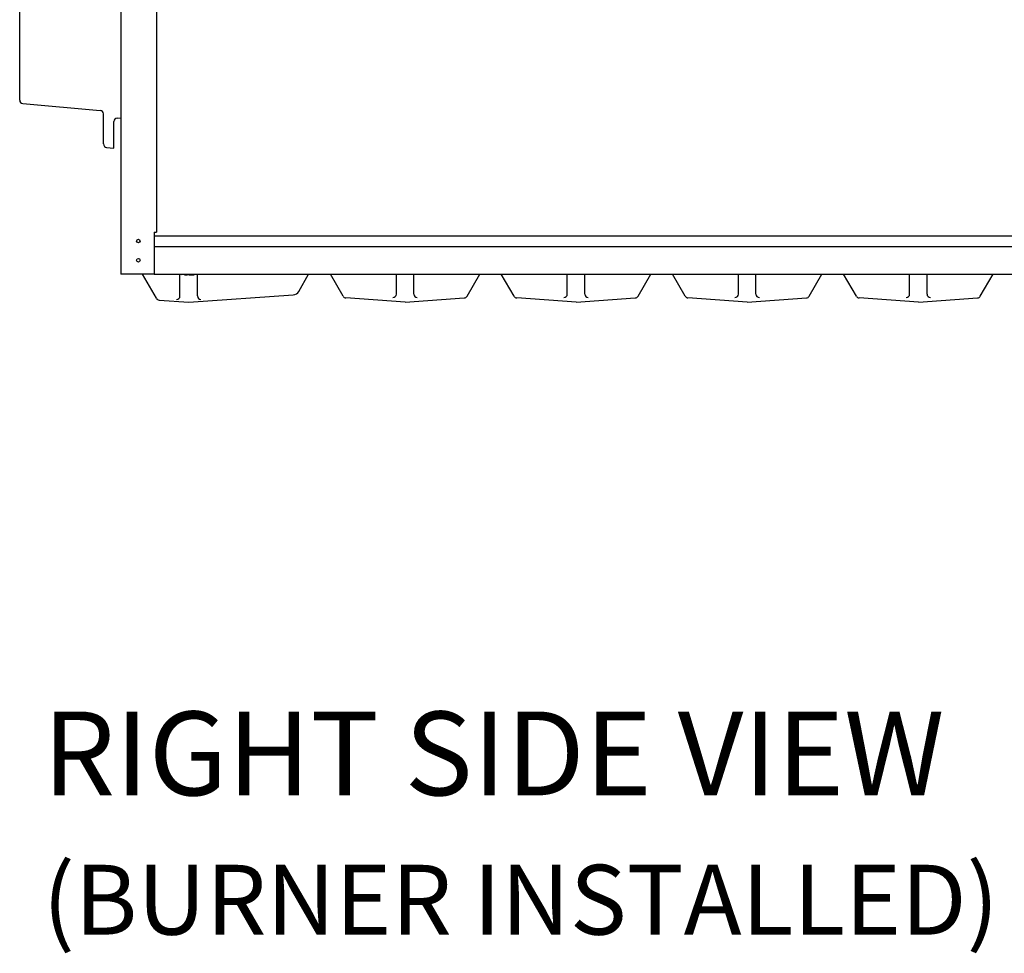
# Model space of a CAD drawing. Extents: x -9 to 242, y 12 to 181.
# Drawn here: x 157 to 193, y 12 to 45 of the extents above; entities that cross this region are included whole.
import ezdxf

# ---------------------------------------------------------------- set-up
doc = ezdxf.new("R2010")
doc.units = 0
doc.header["$LTSCALE"] = 0.16
doc.header["$MEASUREMENT"] = 0
doc.linetypes.add('PHANTOM', pattern=[2.5, 1.25, -0.25, 0.25, -0.25, 0.25, -0.25])
doc.layers.get('DEFPOINTS').update_dxf_attribs({"linetype": 'CONTINUOUS'})
for name, color, linetype in [('CASTING', 7, 'CONTINUOUS'), ('DIMENSIONS', 60, 'CONTINUOUS'), ('OBJECT2', 82, 'CONTINUOUS'), ('VIEW-LABELS', 2, 'CONTINUOUS')]:
    doc.layers.add(name, color=color, linetype=linetype)
doc.styles.add('ROMANS', font='romans')
doc.styles.add('ROMANT', font='romant')
doc.dimstyles.new('DIM$0', dxfattribs={"dimscale": 15, "dimtxt": 0.125, "dimasz": 0.15625, "dimexe": 0.125, "dimexo": 0.0625, "dimgap": 0.09375, "dimtad": 0, "dimdec": 3, "dimzin": 0, "dimdsep": 46, "dimlunit": 5, "dimtxsty": 'ROMANS', "dimcen": 0, "dimadec": 0, "dimazin": 0, "dimtfac": 0.875, "dimtdec": 3, "dimtofl": 0, "dimtmove": 0, "dimatfit": 3, "dimfxl": 1, "dimtolj": 1, "dimtzin": 0, "dimarcsym": 0})

# ---------------------------------------------------------------- blocks, each defined once
blk = doc.blocks.new('*D8')
at = {"layer": 'DEFPOINTS', "color": 0, "transparency": 16777216}
for p in [(190.926, 101.342), (196.585, 34.938, 0), (239.591, 34.938)]:
    blk.add_point(p, dxfattribs=at)
at = {"layer": 'DIMENSIONS', "color": 0, "lineweight": -2, "transparency": 16777216}
for p, q in [((191.926, 101.342), (241.591, 101.342)), ((239.591, 98.842), (239.591, 74.623)), ((239.591, 37.438), (239.591, 67.035)), ((197.585, 34.938), (241.591, 34.938))]:
    blk.add_line(p, q, dxfattribs=at)
at = {"layer": 'DIMENSIONS', "color": 0, "transparency": 16777216}
for points in [[(239.174, 98.842), (240.007, 98.842), (239.591, 101.342)], [(239.174, 37.438), (240.007, 37.438), (239.591, 34.938)]]:
    blk.add_solid(points, dxfattribs=at)
at = {"layer": 'DIMENSIONS', "color": 0, "transparency": 16777216, "insert": (239.591, 70.829), "char_height": 2, "attachment_point": 5, "rotation": 90, "style": 'ROMANS'}
blk.add_mtext('\\A1;\\A1;66{\\H0.87x;\\S1/2;}', dxfattribs=at)

msp = doc.modelspace()

# ---------------------------------------------------------------- linework, layer by layer
at = {"layer": 'CASTING', "color": 7, "linetype": 'Continuous'}
for p, q in [((160.27481, 40.6006, -0.00001), (160.27481, 41.67939, -0.00001)), ((160.64981, 40.45325, -0.00001), (160.64981, 41.40512, -0.00001)), ((160.76391, 41.52965, -0.00001), (160.89971, 41.54153, -0.00001)), ((160.38891, 40.47608, -0.00001), (160.64981, 40.45325, -0.00001)), ((162.171, 35.074, 0.00008), (161.67227, 35.9377, 0.00008)), ((163.0167, 35.1581, 0.00007), (163.0167, 35.9377, 0.00007)), ((163.6417, 35.1581, 0.00007), (163.6417, 35.9377, 0.00007)), ((167.2707, 35.3238, 0.00008), (167.62512, 35.9377, 0.00008)), ((168.8587, 35.14827, 0.00008), (168.40293, 35.9377, 0.00008)), ((170.7669, 35.22567, 0.00008), (170.7669, 35.9377, 0.00008)), ((171.3919, 35.22567, 0.00008), (171.3919, 35.9377, 0.00008)), ((173.3002, 35.14827, 0.00008), (173.75597, 35.9377, 0.00008)), ((174.9837, 35.14827, 0.00008), (174.52793, 35.9377, 0.00008)), ((176.8919, 35.22567, 0.00008), (176.8919, 35.9377, 0.00008)), ((177.5169, 35.22567, 0.00008), (177.5169, 35.9377, 0.00008)), ((179.4252, 35.14827, 0.00008), (179.88097, 35.9377, 0.00008)), ((181.11455, 35.14827, 0.00009), (180.65878, 35.9377, 0.00009)), ((183.02275, 35.22567, 0.00009), (183.02275, 35.9377, 0.00009)), ((183.64775, 35.22567, 0.00009), (183.64775, 35.9377, 0.00009)), ((185.55605, 35.14827, 0.00009), (186.01182, 35.9377, 0.00009)), ((187.2454, 35.14827, 0.00009), (186.78964, 35.9377, 0.00009)), ((189.1536, 35.22567, 0.00009), (189.1536, 35.9377, 0.00009)), ((189.7786, 35.22567, 0.00009), (189.7786, 35.9377, 0.00009)), ((191.6869, 35.14827, 0.00009), (192.14267, 35.9377, 0.00009)), ((162.2705, 35.0118, 0.00008), (163.3292, 34.9377, 0.00008)), ((163.3292, 34.9377, 0.00008), (167.0716, 35.1994, 0.00008)), ((171.0794, 34.93767, 0.00008), (168.9582, 35.08607, 0.00008)), ((171.0794, 34.93767, 0.00008), (173.2006, 35.08607, 0.00008)), ((177.2044, 34.93767, 0.00008), (175.0832, 35.08607, 0.00008)), ((177.2044, 34.93767, 0.00008), (179.3256, 35.08607, 0.00008)), ((183.33525, 34.93767, 0.00009), (181.21405, 35.08607, 0.00009)), ((183.33525, 34.93767, 0.00009), (185.45645, 35.08607, 0.00009)), ((189.4661, 34.93767, 0.00009), (187.3449, 35.08607, 0.00009)), ((189.4661, 34.93767, 0.00009), (191.5873, 35.08607, 0.00009))]:
    msp.add_line(p, q, dxfattribs=at)
at = {"layer": 'CASTING', "color": 7, "linetype": 'PHANTOM'}
for p, q in [((162.88174, 35.9377, 0.00008), (163.3292, 35.9064, 0.00008)), ((163.3292, 35.9064, 0.00008), (163.77675, 35.9377, 0.00008))]:
    msp.add_line(p, q, dxfattribs=at)
at = {"layer": 'CASTING', "color": 7, "linetype": 'Continuous'}
for centre, radius, start, end in [((160.14981, 41.67939, -0.00001), 0.125, 0, 84.99746), ((160.77481, 41.40512, -0.00001), 0.125, 95.00254, 180), ((160.39981, 40.6006, -0.00001), 0.125, 180, 264.99746), ((167.0541, 35.4488, 0.00008), 0.25001, 274.013775, 329.999272), ((162.2792, 35.1365, 0.00008), 0.12495, 210.012191, 266.009087), ((162.8917, 35.1581, 0.00007), 0.125, 270, 0), ((163.7667, 35.1581, 0.00007), 0.125, 180, 270), ((168.967, 35.21077, 0.00008), 0.12504, 209.989272, 265.963365), ((170.6419, 35.22567, 0.00008), 0.125, 270, 0), ((171.5169, 35.22567, 0.00008), 0.125, 180, 270), ((173.1919, 35.21077, 0.00008), 0.125, 273.990913, 330.010728), ((175.092, 35.21077, 0.00008), 0.12504, 209.989272, 265.963365), ((176.7669, 35.22567, 0.00008), 0.125, 270, 0), ((177.6419, 35.22567, 0.00008), 0.125, 180, 270), ((179.3169, 35.21077, 0.00008), 0.125, 273.990913, 330.010728), ((181.22285, 35.21077, 0.00009), 0.12504, 209.989272, 265.963365), ((182.89775, 35.22567, 0.00009), 0.125, 270, 0), ((183.77275, 35.22567, 0.00009), 0.125, 180, 270), ((185.44775, 35.21077, 0.00009), 0.125, 273.990913, 330.010728), ((187.3537, 35.21077, 0.00009), 0.12504, 209.989272, 265.963365), ((189.0286, 35.22567, 0.00009), 0.125, 270, 0), ((189.9036, 35.22567, 0.00009), 0.125, 180, 270), ((191.5786, 35.21077, 0.00009), 0.125, 273.990913, 330.010728)]:
    msp.add_arc(centre, radius, start, end, dxfattribs=at)
at = {"layer": 'DEFPOINTS', "color": 0, "linetype": 'ByBlock'}
for p in [(157.27471, 42.17094, -0.00001), (160.89971, 35.9377)]:
    msp.add_point(p, dxfattribs=at)
at = {"layer": 'OBJECT2'}
for p, q in [((160.89971, 95.9802), (160.89971, 35.9377)), ((162.18096, 66.4377), (162.18096, 37.4377)), ((162.08721, 37.4377), (162.08721, 35.93529)), ((162.08721, 37.4377), (162.18096, 37.4377)), ((162.08721, 37.30792), (198.55484, 37.30792)), ((162.08721, 36.93292), (198.55484, 36.93292)), ((162.08721, 35.9377), (160.89971, 35.9377)), ((162.08721, 35.93529), (199.74234, 35.93529))]:
    msp.add_line(p, q, dxfattribs=at)
at = {"layer": 'OBJECT2', "color": 82, "linetype": 'Continuous'}
for p, q in [((157.27471, 42.17094, -0.00001), (157.27471, 62.2137, -0.00001)), ((157.38891, 42.04641, -0.00001), (160.16071, 41.80392, -0.00001))]:
    msp.add_line(p, q, dxfattribs=at)
at = {"layer": 'OBJECT2', "color": 7}
for centre in [(161.52518, 37.12461), (161.52518, 36.4377)]:
    msp.add_circle(centre, 0.06425, dxfattribs=at)
at = {"layer": 'OBJECT2', "color": 82, "linetype": 'Continuous'}
msp.add_arc((157.39981, 42.17094, -0.00001), 0.125, 180, 264.997301, dxfattribs=at)

# ---------------------------------------------------------------- texts
at = {"layer": 'VIEW-LABELS', "style": 'ROMANT'}
for s, height, p in [('RIGHT SIDE VIEW', 3, (158.09751, 17.27778)), ('(BURNER INSTALLED)', 2.5, (158.09751, 12.28965))]:
    msp.add_text(s, height=height, dxfattribs=at).set_placement(p)

# ---------------------------------------------------------------- dimensions: what is measured, and where the dimension line sits
at = {"layer": 'DIMENSIONS'}
dim = msp.add_linear_dim(base=(239.59075, 34.93772, 0), p1=(190.92556, 101.34245, 0), p2=(196.58515, 34.93772, 0), angle=90, text='\\A1;66{\\H0.87x;\\S1/2;}', dimstyle='DIM$0', override={"dimscale": 16}, dxfattribs=at)
dim.commit()
dim.dimension.update_dxf_attribs({"geometry": '*D8', "text_midpoint": (239.59075, 70.82904, 0), "dimtype": 160})

doc.saveas('drawing.dxf')
